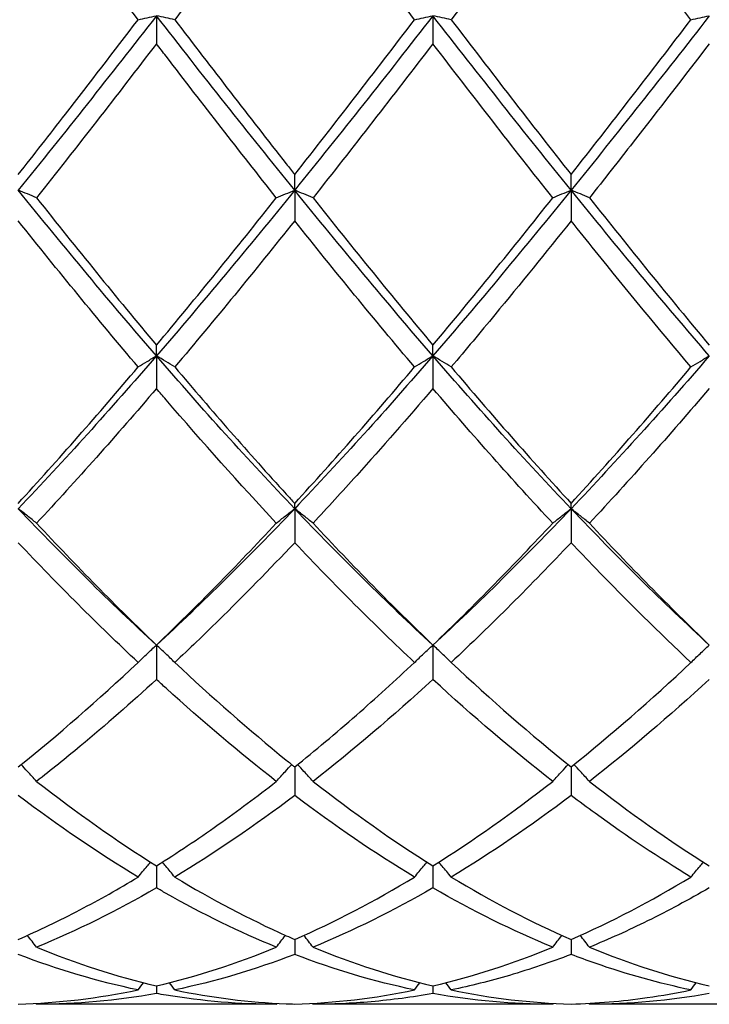
# Model space of a CAD drawing. Units: millimetres. Extents: x 27 to 963, y 27 to 673.
# Drawn here: x 629 to 635, y 475 to 483 of the extents above; entities that cross this region are included whole.
import ezdxf

# ---------------------------------------------------------------- set-up
doc = ezdxf.new("R2010")
doc.units = ezdxf.units.MM
doc.header["$LTSCALE"] = 3.333333
doc.layers.add('Visible (ISO)', color=7, linetype='Continuous', lineweight=25, true_color=0x00003f)

msp = doc.modelspace()

# ---------------------------------------------------------------- linework, layer by layer
at = {"layer": 'Visible (ISO)'}
for p, q in [((630.1528, 483.3132), (630.1528, 483.0868)), ((632.4028, 483.3132), (632.4028, 483.0868)), ((631.2778, 481.8942), (631.2778, 482.0213)), ((633.5278, 481.8942), (633.5278, 482.0213)), ((631.2778, 481.8942), (631.2778, 481.6448)), ((633.5278, 481.8942), (633.5278, 481.6448)), ((630.1528, 480.546), (630.1528, 480.6325)), ((632.4028, 480.546), (632.4028, 480.6325)), ((630.1528, 480.546), (630.1528, 480.2797)), ((632.4028, 480.546), (632.4028, 480.2797)), ((631.2778, 479.3017), (631.2778, 479.3455)), ((633.5278, 479.3017), (633.5278, 479.3455)), ((631.2778, 479.3017), (631.2778, 479.0252)), ((633.5278, 479.3017), (633.5278, 479.0252)), ((630.1528, 478.192), (630.1528, 477.9121)), ((632.4028, 478.192), (632.4028, 477.9121)), ((631.2778, 477.2004), (631.2778, 476.9677)), ((633.5278, 477.2004), (633.5278, 476.9677)), ((630.1528, 476.3952), (630.1528, 476.2155)), ((632.4028, 476.3952), (632.4028, 476.2155)), ((631.2778, 475.7962), (631.2778, 475.6738)), ((633.5278, 475.7962), (633.5278, 475.6738)), ((630.1528, 475.418), (630.1528, 475.3561)), ((632.4028, 475.418), (632.4028, 475.3561)), ((631.1285, 475.2681), (629.177, 475.2681)), ((633.3785, 475.2681), (631.427, 475.2681)), ((635.6285, 475.2681), (633.677, 475.2681))]:
    msp.add_line(p, q, dxfattribs=at)
for points in [[(630.0035, 483.2819), (629.6774, 483.7093), (629.3524, 484.1397), (629.0278, 484.5701)], [(631.2778, 484.5701), (630.9527, 484.139), (630.6277, 483.7086), (630.302, 483.2819)], [(632.2535, 483.2819), (631.9283, 483.708), (631.6033, 484.1384), (631.2778, 484.5701)], [(633.5278, 484.5701), (633.2018, 484.1379), (632.8768, 483.7075), (632.552, 483.2819)], [(630.1528, 483.3132), (629.7778, 482.8323), (629.4028, 482.3573), (629.0278, 481.8942)], [(631.2778, 481.8942), (630.9028, 482.3573), (630.5278, 482.8323), (630.1528, 483.3132)], [(632.4028, 483.3132), (632.0278, 482.8323), (631.6528, 482.3573), (631.2778, 481.8942)], [(631.2778, 482.0213), (631.6035, 482.435), (631.9286, 482.8562), (632.2535, 483.2819)], [(633.5278, 481.8942), (633.1528, 482.3573), (632.7778, 482.8323), (632.4028, 483.3132)], [(632.552, 483.2819), (632.8773, 482.8557), (633.2023, 482.4345), (633.5278, 482.0213)], [(634.6528, 483.3132), (634.2778, 482.8323), (633.9028, 482.3573), (633.5278, 481.8942)], [(633.5278, 482.0213), (633.8527, 482.4339), (634.1777, 482.8551), (634.5035, 483.2819)], [(630.1528, 483.0868), (629.8277, 482.6623), (629.5027, 482.2432), (629.177, 481.8324)], [(632.4028, 483.0868), (632.0768, 482.6612), (631.7518, 482.2422), (631.427, 481.8324)], [(633.3785, 481.8324), (633.0525, 482.2438), (632.7275, 482.6629), (632.4028, 483.0868)], [(630.1528, 480.546), (629.7778, 480.9798), (629.4028, 481.4311), (629.0278, 481.8942)], [(631.2778, 481.8942), (630.9028, 481.4311), (630.5278, 480.9798), (630.1528, 480.546)], [(632.4028, 480.546), (632.0278, 480.9798), (631.6528, 481.4311), (631.2778, 481.8942)], [(633.5278, 481.8942), (633.1528, 481.4311), (632.7778, 480.9798), (632.4028, 480.546)], [(634.6528, 480.546), (634.2778, 480.9798), (633.9028, 481.4311), (633.5278, 481.8942)], [(629.177, 481.8324), (629.5022, 481.4221), (629.8272, 481.0212), (630.1528, 480.6325)], [(630.1528, 480.6325), (630.4785, 481.0215), (630.8036, 481.4224), (631.1285, 481.8324)], [(631.427, 481.8324), (631.7532, 481.4209), (632.0782, 481.0201), (632.4028, 480.6325)], [(632.4028, 480.6325), (632.7277, 481.0205), (633.0527, 481.4214), (633.3785, 481.8324)], [(633.677, 481.8324), (634.0015, 481.4231), (634.3265, 481.0221), (634.6528, 480.6325)], [(630.0035, 480.4552), (629.6774, 480.8407), (629.3524, 481.2382), (629.0278, 481.6448)], [(631.2778, 481.6448), (630.9518, 481.2365), (630.6268, 480.839), (630.302, 480.4552)], [(632.2535, 480.4552), (631.9283, 480.8395), (631.6033, 481.237), (631.2778, 481.6448)], [(630.1528, 480.546), (629.7778, 480.1121), (629.4028, 479.6956), (629.0278, 479.3017)], [(631.2778, 479.3017), (630.9028, 479.6956), (630.5278, 480.1121), (630.1528, 480.546)], [(632.4028, 480.546), (632.0278, 480.1121), (631.6528, 479.6956), (631.2778, 479.3017)], [(633.5278, 479.3017), (633.1528, 479.6956), (632.7778, 480.1121), (632.4028, 480.546)], [(634.6528, 480.546), (634.2778, 480.1121), (633.9028, 479.6956), (633.5278, 479.3017)], [(629.0278, 479.3455), (629.3535, 479.7003), (629.6786, 480.0711), (630.0035, 480.4552)], [(631.2778, 479.3455), (631.6027, 479.6993), (631.9277, 480.0701), (632.2535, 480.4552)], [(632.552, 480.4552), (632.8773, 480.0707), (633.2023, 479.6999), (633.5278, 479.3455)], [(630.1528, 480.2797), (629.8268, 479.8987), (629.5018, 479.5327), (629.177, 479.1841)], [(633.3785, 479.1841), (633.0525, 479.534), (632.7275, 479.9002), (632.4028, 480.2797)], [(634.6528, 480.2797), (634.3278, 479.8998), (634.0028, 479.5337), (633.677, 479.1841)], [(630.1528, 478.192), (629.7778, 478.5363), (629.4028, 478.9077), (629.0278, 479.3017)], [(631.2778, 479.3017), (630.9028, 478.9077), (630.5278, 478.5363), (630.1528, 478.192)], [(632.4028, 478.192), (632.0278, 478.5363), (631.6528, 478.9077), (631.2778, 479.3017)], [(633.5278, 479.3017), (633.1528, 478.9077), (632.7778, 478.5363), (632.4028, 478.192)], [(634.6528, 478.192), (634.2778, 478.5363), (633.9028, 478.9077), (633.5278, 479.3017)], [(629.177, 479.1841), (629.5022, 478.8351), (629.8272, 478.5036), (630.1528, 478.192)], [(630.1528, 478.192), (630.4777, 478.503), (630.8027, 478.8344), (631.1285, 479.1841)], [(631.427, 479.1841), (631.7532, 478.8341), (632.0782, 478.5027), (632.4028, 478.192)], [(633.677, 479.1841), (634.0015, 478.8359), (634.3265, 478.5044), (634.6528, 478.192)], [(630.0035, 478.0506), (629.6774, 478.3565), (629.3524, 478.6822), (629.0278, 479.0252)], [(632.2535, 478.0506), (631.9283, 478.3556), (631.6033, 478.6812), (631.2778, 479.0252)], [(633.5278, 479.0252), (633.2028, 478.6818), (632.8778, 478.3561), (632.552, 478.0506)], [(629.0278, 477.2004), (629.3527, 477.461), (629.6777, 477.7449), (630.0035, 478.0506)], [(632.552, 478.0506), (632.8773, 477.7454), (633.2023, 477.4614), (633.5278, 477.2004)], [(633.5278, 477.2004), (633.8536, 477.4617), (634.1786, 477.7458), (634.5035, 478.0506)], [(632.4028, 477.9121), (632.0778, 477.6136), (631.7528, 477.3364), (631.427, 477.0824)], [(633.3785, 477.0824), (633.0525, 477.3366), (632.7275, 477.6139), (632.4028, 477.9121)], [(634.6528, 477.9121), (634.3269, 477.6128), (634.0019, 477.3357), (633.677, 477.0824)], [(629.177, 477.0824), (629.5022, 476.8288), (629.8272, 476.5992), (630.1528, 476.3952)], [(631.427, 477.0824), (631.7532, 476.8281), (632.0782, 476.5986), (632.4028, 476.3952)], [(632.4028, 476.3952), (632.7286, 476.5994), (633.0536, 476.8291), (633.3785, 477.0824)], [(633.677, 477.0824), (634.0015, 476.8294), (634.3265, 476.5997), (634.6528, 476.3952)], [(630.0035, 476.3035), (629.6774, 476.4999), (629.3524, 476.722), (629.0278, 476.9677)], [(631.2778, 476.9677), (630.9528, 476.7217), (630.6278, 476.4997), (630.302, 476.3035)], [(632.2535, 476.3035), (631.9283, 476.4994), (631.6033, 476.7213), (631.2778, 476.9677)], [(633.5278, 476.9677), (633.2019, 476.721), (632.8769, 476.4992), (632.552, 476.3035)], [(631.2778, 475.7962), (631.6036, 475.9383), (631.9286, 476.1079), (632.2535, 476.3035)], [(632.552, 476.3035), (632.8773, 476.1076), (633.2023, 475.9381), (633.5278, 475.7962)], [(633.5278, 475.7962), (633.8528, 475.9379), (634.1778, 476.1073), (634.5035, 476.3035)], [(630.1528, 476.2155), (629.8278, 476.0278), (629.5028, 475.8666), (629.177, 475.733)], [(632.4028, 476.2155), (632.0769, 476.0273), (631.7519, 475.8662), (631.427, 475.733)], [(633.3785, 475.733), (633.0525, 475.8667), (632.7275, 476.028), (632.4028, 476.2155)], [(629.177, 475.733), (629.5022, 475.5997), (629.8272, 475.4945), (630.1528, 475.418)], [(630.1528, 475.418), (630.4786, 475.4945), (630.8036, 475.5999), (631.1285, 475.733)], [(631.427, 475.733), (631.7532, 475.5993), (632.0782, 475.4942), (632.4028, 475.418)], [(632.4028, 475.418), (632.7278, 475.4943), (633.0528, 475.5995), (633.3785, 475.733)], [(633.677, 475.733), (634.0015, 475.6), (634.3265, 475.4946), (634.6528, 475.418)], [(630.0035, 475.385), (629.6774, 475.4527), (629.3524, 475.5493), (629.0278, 475.6738)], [(631.2778, 475.6738), (630.9519, 475.5489), (630.6269, 475.4525), (630.302, 475.385)], [(632.2535, 475.385), (631.9283, 475.4525), (631.6033, 475.549), (631.2778, 475.6738)], [(629.0278, 475.2701), (629.3536, 475.2791), (629.6786, 475.3176), (630.0035, 475.385)], [(630.0035, 475.385), (630.0179, 475.4047), (630.0324, 475.4243), (630.047, 475.4439)], [(630.302, 475.385), (630.2876, 475.4047), (630.2731, 475.4243), (630.2585, 475.4439)], [(631.2778, 475.2701), (631.6028, 475.2791), (631.9278, 475.3174), (632.2535, 475.385)], [(632.2535, 475.385), (632.2679, 475.4047), (632.2824, 475.4243), (632.297, 475.4439)], [(632.552, 475.385), (632.5376, 475.4047), (632.5231, 475.4243), (632.5085, 475.4439)], [(632.552, 475.385), (632.8773, 475.3175), (633.2023, 475.2791), (633.5278, 475.2701)], [(634.5035, 475.385), (634.5179, 475.4047), (634.5324, 475.4243), (634.547, 475.4439)], [(630.1528, 475.3561), (629.8269, 475.2974), (629.5019, 475.2681), (629.177, 475.2681)], [(633.3785, 475.2681), (633.0525, 475.2681), (632.7275, 475.2976), (632.4028, 475.3561)], [(634.6528, 475.3561), (634.3279, 475.2976), (634.0028, 475.2681), (633.677, 475.2681)], [(629.177, 475.2681), (629.1751, 475.2707), (629.1732, 475.2734), (629.1713, 475.276)], [(631.1285, 475.2681), (631.1305, 475.2707), (631.1324, 475.2734), (631.1343, 475.276)], [(631.427, 475.2681), (631.4251, 475.2707), (631.4232, 475.2734), (631.4213, 475.276)], [(633.3785, 475.2681), (633.3805, 475.2707), (633.3824, 475.2734), (633.3843, 475.276)], [(633.677, 475.2681), (633.6751, 475.2707), (633.6732, 475.2734), (633.6713, 475.276)]]:
    msp.add_open_spline(points, degree=3, dxfattribs=at)
for points, knots in [([(634.5035, 483.2819), (634.2441, 483.6219), (633.9842, 483.9653), (633.6581, 484.3973), (633.5929, 484.4837), (633.5278, 484.5701)], [19.6943323, 19.6943323, 19.6943323, 19.6943323, 19.8242978, 19.8242978, 19.8568142, 19.8568142, 19.8568142, 19.8568142]), ([(629.0278, 482.0213), (629.1558, 482.1839), (629.2841, 482.3481), (629.61, 482.768), (629.8069, 483.0243), (630.0035, 483.2819)], [1.1021233, 1.1021233, 1.1021233, 1.1021233, 1.1661352, 1.1661352, 1.2645295, 1.2645295, 1.2645295, 1.2645295]), ([(630.0035, 483.2819), (630.0279, 483.2872), (630.0525, 483.2925), (630.1022, 483.3029), (630.1274, 483.3081), (630.1528, 483.3132)], [-0.02495535, -0.02495535, -0.02495535, -0.02495535, -0.01248371, -0.01248371, 0, 0, 0, 0]), ([(630.302, 483.2819), (630.2776, 483.2872), (630.253, 483.2925), (630.2033, 483.3029), (630.1782, 483.3081), (630.1528, 483.3132)], [-0.02495535, -0.02495535, -0.02495535, -0.02495535, -0.01248371, -0.01248371, 0, 0, 0, 0]), ([(630.302, 483.2819), (630.6037, 482.8867), (630.906, 482.4946), (631.2322, 482.0792), (631.255, 482.0502), (631.2778, 482.0213)], [29.5852333, 29.5852333, 29.5852333, 29.5852333, 29.7364466, 29.7364466, 29.7478068, 29.7478068, 29.7478068, 29.7478068]), ([(632.2535, 483.2819), (632.2779, 483.2872), (632.3025, 483.2925), (632.3522, 483.3029), (632.3774, 483.3081), (632.4028, 483.3132)], [-0.02495535, -0.02495535, -0.02495535, -0.02495535, -0.01248371, -0.01248371, 0, 0, 0, 0]), ([(632.552, 483.2819), (632.5276, 483.2872), (632.503, 483.2925), (632.4533, 483.3029), (632.4282, 483.3081), (632.4028, 483.3132)], [-0.02495535, -0.02495535, -0.02495535, -0.02495535, -0.01248371, -0.01248371, 0, 0, 0, 0]), ([(634.5035, 483.2819), (634.5279, 483.2872), (634.5525, 483.2925), (634.6022, 483.3029), (634.6274, 483.3081), (634.6528, 483.3132)], [-0.02495535, -0.02495535, -0.02495535, -0.02495535, -0.01248371, -0.01248371, 0, 0, 0, 0]), ([(631.1285, 481.8324), (630.83, 482.2091), (630.5308, 482.5941), (630.2046, 483.0191), (630.1787, 483.0529), (630.1528, 483.0868)], [20.2577295, 20.2577295, 20.2577295, 20.2577295, 20.4073653, 20.4073653, 20.4202952, 20.4202952, 20.4202952, 20.4202952]), ([(634.6528, 483.0868), (634.4464, 482.8174), (634.2397, 482.5496), (633.9138, 482.1323), (633.7953, 481.9817), (633.677, 481.8324)], [2.2289865, 2.2289865, 2.2289865, 2.2289865, 2.3322703, 2.3322703, 2.3913996, 2.3913996, 2.3913996, 2.3913996]), ([(629.177, 481.8324), (629.1526, 481.8428), (629.128, 481.8532), (629.0783, 481.8738), (629.0532, 481.884), (629.0278, 481.8942)], [-0.02495535, -0.02495535, -0.02495535, -0.02495535, -0.01248371, -0.01248371, 0, 0, 0, 0]), ([(631.1285, 481.8324), (631.1529, 481.8428), (631.1775, 481.8532), (631.2272, 481.8738), (631.2524, 481.884), (631.2778, 481.8942)], [-0.02495535, -0.02495535, -0.02495535, -0.02495535, -0.01248371, -0.01248371, 0, 0, 0, 0]), ([(631.427, 481.8324), (631.4026, 481.8428), (631.378, 481.8532), (631.3283, 481.8738), (631.3032, 481.884), (631.2778, 481.8942)], [-0.02495535, -0.02495535, -0.02495535, -0.02495535, -0.01248371, -0.01248371, 0, 0, 0, 0]), ([(633.3785, 481.8324), (633.4029, 481.8428), (633.4275, 481.8532), (633.4772, 481.8738), (633.5024, 481.884), (633.5278, 481.8942)], [-0.02495535, -0.02495535, -0.02495535, -0.02495535, -0.01248371, -0.01248371, 0, 0, 0, 0]), ([(633.677, 481.8324), (633.6526, 481.8428), (633.628, 481.8532), (633.5783, 481.8738), (633.5532, 481.884), (633.5278, 481.8942)], [-0.02495535, -0.02495535, -0.02495535, -0.02495535, -0.01248371, -0.01248371, 0, 0, 0, 0]), ([(633.5278, 481.6448), (633.3214, 481.3863), (633.1147, 481.1312), (632.7888, 480.7368), (632.6703, 480.595), (632.552, 480.4552)], [2.2289865, 2.2289865, 2.2289865, 2.2289865, 2.3322703, 2.3322703, 2.3913996, 2.3913996, 2.3913996, 2.3913996]), ([(634.5035, 480.4552), (634.2441, 480.7618), (633.9842, 481.0775), (633.6581, 481.4819), (633.5929, 481.5632), (633.5278, 481.6448)], [19.6943323, 19.6943323, 19.6943323, 19.6943323, 19.8242978, 19.8242978, 19.8568142, 19.8568142, 19.8568142, 19.8568142]), ([(630.0035, 480.4552), (630.0279, 480.4705), (630.0525, 480.4857), (630.1022, 480.5159), (630.1274, 480.531), (630.1528, 480.546)], [-0.02495535, -0.02495535, -0.02495535, -0.02495535, -0.01248371, -0.01248371, 0, 0, 0, 0]), ([(630.302, 480.4552), (630.2776, 480.4705), (630.253, 480.4857), (630.2033, 480.5159), (630.1782, 480.531), (630.1528, 480.546)], [-0.02495535, -0.02495535, -0.02495535, -0.02495535, -0.01248371, -0.01248371, 0, 0, 0, 0]), ([(632.2535, 480.4552), (632.2779, 480.4705), (632.3025, 480.4857), (632.3522, 480.5159), (632.3774, 480.531), (632.4028, 480.546)], [-0.02495535, -0.02495535, -0.02495535, -0.02495535, -0.01248371, -0.01248371, 0, 0, 0, 0]), ([(632.552, 480.4552), (632.5276, 480.4705), (632.503, 480.4857), (632.4533, 480.5159), (632.4282, 480.531), (632.4028, 480.546)], [-0.02495535, -0.02495535, -0.02495535, -0.02495535, -0.01248371, -0.01248371, 0, 0, 0, 0]), ([(634.5035, 480.4552), (634.5279, 480.4705), (634.5525, 480.4857), (634.6022, 480.5159), (634.6274, 480.531), (634.6528, 480.546)], [-0.02495535, -0.02495535, -0.02495535, -0.02495535, -0.01248371, -0.01248371, 0, 0, 0, 0]), ([(630.302, 480.4552), (630.6037, 480.0986), (630.906, 479.7528), (631.2322, 479.3952), (631.255, 479.3703), (631.2778, 479.3455)], [29.5852333, 29.5852333, 29.5852333, 29.5852333, 29.7364466, 29.7364466, 29.7478068, 29.7478068, 29.7478068, 29.7478068]), ([(633.5278, 479.3455), (633.695, 479.5276), (633.8625, 479.7144), (634.1883, 480.0858), (634.3461, 480.269), (634.5035, 480.4552)], [1.6655618, 1.6655618, 1.6655618, 1.6655618, 1.7492027, 1.7492027, 1.8279574, 1.8279574, 1.8279574, 1.8279574]), ([(631.1285, 479.1841), (630.83, 479.5045), (630.5308, 479.8401), (630.2046, 480.2192), (630.1787, 480.2494), (630.1528, 480.2797)], [20.2577295, 20.2577295, 20.2577295, 20.2577295, 20.4073653, 20.4073653, 20.4202952, 20.4202952, 20.4202952, 20.4202952]), ([(632.4028, 480.2797), (632.1964, 480.0385), (631.9897, 479.8024), (631.6638, 479.4405), (631.5453, 479.3111), (631.427, 479.1841)], [2.2289865, 2.2289865, 2.2289865, 2.2289865, 2.3322703, 2.3322703, 2.3913996, 2.3913996, 2.3913996, 2.3913996]), ([(629.177, 479.1841), (629.1526, 479.2039), (629.128, 479.2236), (629.0783, 479.2628), (629.0532, 479.2823), (629.0278, 479.3017)], [-0.02495535, -0.02495535, -0.02495535, -0.02495535, -0.01248371, -0.01248371, 0, 0, 0, 0]), ([(631.1285, 479.1841), (631.1529, 479.2039), (631.1775, 479.2236), (631.2272, 479.2628), (631.2524, 479.2823), (631.2778, 479.3017)], [-0.02495535, -0.02495535, -0.02495535, -0.02495535, -0.01248371, -0.01248371, 0, 0, 0, 0]), ([(631.427, 479.1841), (631.4026, 479.2039), (631.378, 479.2236), (631.3283, 479.2628), (631.3032, 479.2823), (631.2778, 479.3017)], [-0.02495535, -0.02495535, -0.02495535, -0.02495535, -0.01248371, -0.01248371, 0, 0, 0, 0]), ([(633.3785, 479.1841), (633.4029, 479.2039), (633.4275, 479.2236), (633.4772, 479.2628), (633.5024, 479.2823), (633.5278, 479.3017)], [-0.02495535, -0.02495535, -0.02495535, -0.02495535, -0.01248371, -0.01248371, 0, 0, 0, 0]), ([(633.677, 479.1841), (633.6526, 479.2039), (633.628, 479.2236), (633.5783, 479.2628), (633.5532, 479.2823), (633.5278, 479.3017)], [-0.02495535, -0.02495535, -0.02495535, -0.02495535, -0.01248371, -0.01248371, 0, 0, 0, 0]), ([(632.4028, 478.192), (632.57, 478.3521), (632.7375, 478.5178), (633.0633, 478.8499), (633.2211, 479.0151), (633.3785, 479.1841)], [1.6655618, 1.6655618, 1.6655618, 1.6655618, 1.7492027, 1.7492027, 1.8279574, 1.8279574, 1.8279574, 1.8279574]), ([(631.2778, 479.0252), (631.0714, 478.8071), (630.8647, 478.5959), (630.5388, 478.2754), (630.4203, 478.1615), (630.302, 478.0506)], [2.2289865, 2.2289865, 2.2289865, 2.2289865, 2.3322703, 2.3322703, 2.3913996, 2.3913996, 2.3913996, 2.3913996]), ([(634.5035, 478.0506), (634.2441, 478.2939), (633.9842, 478.5509), (633.6581, 478.8882), (633.5929, 478.9564), (633.5278, 479.0252)], [19.6943323, 19.6943323, 19.6943323, 19.6943323, 19.8242978, 19.8242978, 19.8568142, 19.8568142, 19.8568142, 19.8568142]), ([(630.0035, 478.0506), (630.0279, 478.0744), (630.0525, 478.0981), (630.1022, 478.1452), (630.1274, 478.1687), (630.1528, 478.192)], [-0.02495535, -0.02495535, -0.02495535, -0.02495535, -0.01248371, -0.01248371, 0, 0, 0, 0]), ([(630.302, 478.0506), (630.2776, 478.0744), (630.253, 478.0981), (630.2033, 478.1452), (630.1782, 478.1687), (630.1528, 478.192)], [-0.02495535, -0.02495535, -0.02495535, -0.02495535, -0.01248371, -0.01248371, 0, 0, 0, 0]), ([(632.2535, 478.0506), (632.2779, 478.0744), (632.3025, 478.0981), (632.3522, 478.1452), (632.3774, 478.1687), (632.4028, 478.192)], [-0.02495535, -0.02495535, -0.02495535, -0.02495535, -0.01248371, -0.01248371, 0, 0, 0, 0]), ([(632.552, 478.0506), (632.5276, 478.0744), (632.503, 478.0981), (632.4533, 478.1452), (632.4282, 478.1687), (632.4028, 478.192)], [-0.02495535, -0.02495535, -0.02495535, -0.02495535, -0.01248371, -0.01248371, 0, 0, 0, 0]), ([(634.5035, 478.0506), (634.5279, 478.0744), (634.5525, 478.0981), (634.6022, 478.1452), (634.6274, 478.1687), (634.6528, 478.192)], [-0.02495535, -0.02495535, -0.02495535, -0.02495535, -0.01248371, -0.01248371, 0, 0, 0, 0]), ([(630.302, 478.0506), (630.6037, 477.7676), (630.906, 477.5019), (631.2322, 477.2371), (631.255, 477.2187), (631.2778, 477.2004)], [29.5852333, 29.5852333, 29.5852333, 29.5852333, 29.7364466, 29.7364466, 29.7478068, 29.7478068, 29.7478068, 29.7478068]), ([(631.2778, 477.2004), (631.445, 477.3345), (631.6125, 477.475), (631.9383, 477.7598), (632.0961, 477.9028), (632.2535, 478.0506)], [1.6655618, 1.6655618, 1.6655618, 1.6655618, 1.7492027, 1.7492027, 1.8279574, 1.8279574, 1.8279574, 1.8279574]), ([(630.1528, 477.9121), (629.9464, 477.7226), (629.7397, 477.5413), (629.4138, 477.2702), (629.2953, 477.1747), (629.177, 477.0824)], [2.2289865, 2.2289865, 2.2289865, 2.2289865, 2.3322703, 2.3322703, 2.3913996, 2.3913996, 2.3913996, 2.3913996]), ([(631.1285, 477.0824), (630.83, 477.3152), (630.5308, 477.5685), (630.2046, 477.8646), (630.1787, 477.8882), (630.1528, 477.9121)], [20.2577295, 20.2577295, 20.2577295, 20.2577295, 20.4073653, 20.4073653, 20.4202952, 20.4202952, 20.4202952, 20.4202952]), ([(629.177, 477.0824), (629.1526, 477.1097), (629.128, 477.1368), (629.086, 477.1823), (629.0687, 477.2009), (629.0513, 477.2194)], [-0.02495535, -0.02495535, -0.02495535, -0.02495535, -0.01248371, -0.01248371, -0.00387205, -0.00387205, -0.00387205, -0.00387205]), ([(631.1285, 477.0824), (631.1529, 477.1097), (631.1775, 477.1368), (631.2195, 477.1823), (631.2368, 477.2009), (631.2542, 477.2194)], [-0.02495535, -0.02495535, -0.02495535, -0.02495535, -0.01248371, -0.01248371, -0.00387205, -0.00387205, -0.00387205, -0.00387205]), ([(631.427, 477.0824), (631.4026, 477.1097), (631.378, 477.1368), (631.336, 477.1823), (631.3187, 477.2009), (631.3013, 477.2194)], [-0.02495535, -0.02495535, -0.02495535, -0.02495535, -0.01248371, -0.01248371, -0.00387205, -0.00387205, -0.00387205, -0.00387205]), ([(633.3785, 477.0824), (633.4029, 477.1097), (633.4275, 477.1368), (633.4695, 477.1823), (633.4868, 477.2009), (633.5042, 477.2194)], [-0.02495535, -0.02495535, -0.02495535, -0.02495535, -0.01248371, -0.01248371, -0.00387205, -0.00387205, -0.00387205, -0.00387205]), ([(633.677, 477.0824), (633.6526, 477.1097), (633.628, 477.1368), (633.586, 477.1823), (633.5687, 477.2009), (633.5513, 477.2194)], [-0.02495535, -0.02495535, -0.02495535, -0.02495535, -0.01248371, -0.01248371, -0.00387205, -0.00387205, -0.00387205, -0.00387205]), ([(630.1528, 476.3952), (630.32, 476.5), (630.4875, 476.6118), (630.8133, 476.8422), (630.9711, 476.9596), (631.1285, 477.0824)], [1.6655618, 1.6655618, 1.6655618, 1.6655618, 1.7492027, 1.7492027, 1.8279574, 1.8279574, 1.8279574, 1.8279574]), ([(634.5035, 476.3035), (634.2441, 476.4598), (633.9842, 476.6329), (633.6581, 476.87), (633.5929, 476.9184), (633.5278, 476.9677)], [19.6943323, 19.6943323, 19.6943323, 19.6943323, 19.8242978, 19.8242978, 19.8568142, 19.8568142, 19.8568142, 19.8568142]), ([(630.0035, 476.3035), (630.0279, 476.3335), (630.0525, 476.3634), (630.0864, 476.4039), (630.0956, 476.4147), (630.1047, 476.4255)], [-0.02495535, -0.02495535, -0.02495535, -0.02495535, -0.01248371, -0.01248371, -0.00792954, -0.00792954, -0.00792954, -0.00792954]), ([(630.302, 476.3035), (630.2776, 476.3335), (630.253, 476.3634), (630.2191, 476.4039), (630.21, 476.4147), (630.2008, 476.4255)], [-0.02495535, -0.02495535, -0.02495535, -0.02495535, -0.01248371, -0.01248371, -0.00792954, -0.00792954, -0.00792954, -0.00792954]), ([(632.2535, 476.3035), (632.2779, 476.3335), (632.3025, 476.3634), (632.3364, 476.4039), (632.3456, 476.4147), (632.3547, 476.4255)], [-0.02495535, -0.02495535, -0.02495535, -0.02495535, -0.01248371, -0.01248371, -0.00792954, -0.00792954, -0.00792954, -0.00792954]), ([(632.552, 476.3035), (632.5276, 476.3335), (632.503, 476.3634), (632.4691, 476.4039), (632.46, 476.4147), (632.4508, 476.4255)], [-0.02495535, -0.02495535, -0.02495535, -0.02495535, -0.01248371, -0.01248371, -0.00792954, -0.00792954, -0.00792954, -0.00792954]), ([(634.5035, 476.3035), (634.5279, 476.3335), (634.5525, 476.3634), (634.5864, 476.4039), (634.5956, 476.4147), (634.6047, 476.4255)], [-0.02495535, -0.02495535, -0.02495535, -0.02495535, -0.01248371, -0.01248371, -0.00792954, -0.00792954, -0.00792954, -0.00792954]), ([(629.0278, 475.7962), (629.195, 475.8691), (629.3625, 475.9495), (629.6883, 476.1198), (629.8461, 476.2087), (630.0035, 476.3035)], [1.6655618, 1.6655618, 1.6655618, 1.6655618, 1.7492027, 1.7492027, 1.8279574, 1.8279574, 1.8279574, 1.8279574]), ([(630.302, 476.3035), (630.6037, 476.1218), (630.906, 475.9623), (631.2322, 475.8162), (631.255, 475.8061), (631.2778, 475.7962)], [29.5852333, 29.5852333, 29.5852333, 29.5852333, 29.7364466, 29.7364466, 29.7478068, 29.7478068, 29.7478068, 29.7478068]), ([(631.1285, 475.733), (630.83, 475.8554), (630.5308, 476.0016), (630.2046, 476.1857), (630.1787, 476.2005), (630.1528, 476.2155)], [20.2577295, 20.2577295, 20.2577295, 20.2577295, 20.4073653, 20.4073653, 20.4202952, 20.4202952, 20.4202952, 20.4202952]), ([(634.6528, 476.2155), (634.4855, 476.1189), (634.3181, 476.0292), (633.9922, 475.8688), (633.8345, 475.7976), (633.677, 475.733)], [1.6655618, 1.6655618, 1.6655618, 1.6655618, 1.7492027, 1.7492027, 1.8279574, 1.8279574, 1.8279574, 1.8279574]), ([(629.177, 475.733), (629.1526, 475.7651), (629.128, 475.7969), (629.103, 475.8289), (629.1028, 475.8291), (629.1027, 475.8293)], [-0.02495535, -0.02495535, -0.02495535, -0.02495535, -0.01248371, -0.01248371, -0.01239508, -0.01239508, -0.01239508, -0.01239508]), ([(631.1285, 475.733), (631.1529, 475.7651), (631.1775, 475.7969), (631.2025, 475.8289), (631.2027, 475.8291), (631.2029, 475.8293)], [-0.02495535, -0.02495535, -0.02495535, -0.02495535, -0.01248371, -0.01248371, -0.01239508, -0.01239508, -0.01239508, -0.01239508]), ([(631.427, 475.733), (631.4026, 475.7651), (631.378, 475.7969), (631.353, 475.8289), (631.3528, 475.8291), (631.3527, 475.8293)], [-0.02495535, -0.02495535, -0.02495535, -0.02495535, -0.01248371, -0.01248371, -0.01239508, -0.01239508, -0.01239508, -0.01239508]), ([(633.3785, 475.733), (633.4029, 475.7651), (633.4275, 475.7969), (633.4525, 475.8289), (633.4527, 475.8291), (633.4529, 475.8293)], [-0.02495535, -0.02495535, -0.02495535, -0.02495535, -0.01248371, -0.01248371, -0.01239508, -0.01239508, -0.01239508, -0.01239508]), ([(633.677, 475.733), (633.6526, 475.7651), (633.628, 475.7969), (633.603, 475.8289), (633.6028, 475.8291), (633.6027, 475.8293)], [-0.02495535, -0.02495535, -0.02495535, -0.02495535, -0.01248371, -0.01248371, -0.01239508, -0.01239508, -0.01239508, -0.01239508]), ([(633.5278, 475.6738), (633.3605, 475.6097), (633.1931, 475.5529), (632.8672, 475.4572), (632.7095, 475.4177), (632.552, 475.385)], [1.6655618, 1.6655618, 1.6655618, 1.6655618, 1.7492027, 1.7492027, 1.8279574, 1.8279574, 1.8279574, 1.8279574]), ([(634.5035, 475.385), (634.2441, 475.4389), (633.9842, 475.5113), (633.6581, 475.625), (633.5929, 475.6488), (633.5278, 475.6738)], [19.6943323, 19.6943323, 19.6943323, 19.6943323, 19.8242978, 19.8242978, 19.8568142, 19.8568142, 19.8568142, 19.8568142]), ([(630.302, 475.385), (630.6037, 475.3224), (630.906, 475.2847), (631.2322, 475.2715), (631.255, 475.2708), (631.2778, 475.2701)], [29.5852333, 29.5852333, 29.5852333, 29.5852333, 29.7364466, 29.7364466, 29.7478068, 29.7478068, 29.7478068, 29.7478068]), ([(633.5278, 475.2701), (633.7341, 475.2758), (633.9408, 475.2934), (634.2667, 475.3397), (634.3852, 475.3605), (634.5035, 475.385)], [2.2289865, 2.2289865, 2.2289865, 2.2289865, 2.3322703, 2.3322703, 2.3913996, 2.3913996, 2.3913996, 2.3913996]), ([(631.1285, 475.2681), (630.83, 475.2681), (630.5308, 475.2928), (630.2046, 475.3469), (630.1787, 475.3514), (630.1528, 475.3561)], [20.2577295, 20.2577295, 20.2577295, 20.2577295, 20.4073653, 20.4073653, 20.4202952, 20.4202952, 20.4202952, 20.4202952]), ([(632.4028, 475.3561), (632.2355, 475.326), (632.0681, 475.3035), (631.7422, 475.275), (631.5845, 475.2681), (631.427, 475.2681)], [1.6655618, 1.6655618, 1.6655618, 1.6655618, 1.7492027, 1.7492027, 1.8279574, 1.8279574, 1.8279574, 1.8279574])]:
    msp.add_open_spline(points, degree=3, knots=knots, dxfattribs=at)

doc.saveas('drawing.dxf')
